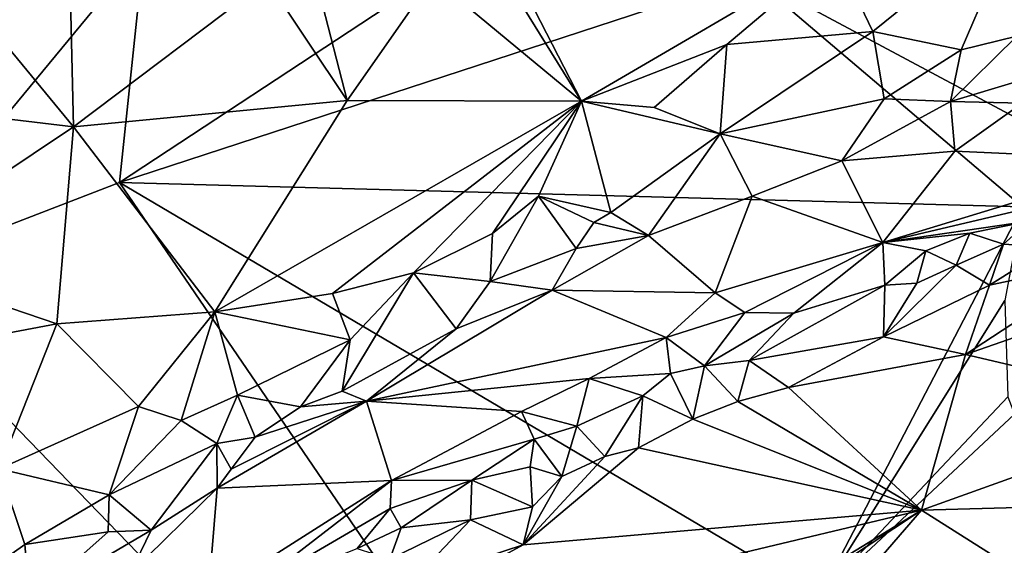
# Model space of a CAD drawing. Units: metres. Extents: x 28.15 to 30.91, y -14.66 to -11.89.
# Drawn here: x 28.98 to 29.27, y -13.96 to -13.8 of the extents above; entities that cross this region are included whole.
import ezdxf

# ---------------------------------------------------------------- set-up
doc = ezdxf.new("R2010")
doc.units = ezdxf.units.M

msp = doc.modelspace()

# ---------------------------------------------------------------- linework, layer by layer
at = {"layer": '1'}
for points in [[(28.93051, -13.88141, -0.2354), (28.77025, -13.75958, -0.23845), (29.01237, -13.7824, -0.23969)], [(29.21968, -13.78384, 0.06165), (29.23097, -13.80744, 0.05856), (29.27525, -13.77157, 0.06104)], [(29.27525, -13.77157, 0.06104), (29.23097, -13.80744, 0.05856), (29.25747, -13.81288, 0.05423)], [(29.27525, -13.77157, 0.06104), (29.25747, -13.81288, 0.05423), (29.27412, -13.80881, 0.05366)], [(29.19437, -13.7907, -0.24), (29.29595, -13.77648, -0.23922), (29.27337, -13.83303, -0.23752)], [(28.93051, -13.88141, -0.2354), (29.01237, -13.7824, -0.23969), (29.00498, -13.85267, -0.23578)], [(28.95277, -13.78944, 0.06459), (28.99118, -13.83599, 0.07005), (28.98982, -13.78069, 0.06718)], [(28.98982, -13.78069, 0.06718), (28.99118, -13.83599, 0.07005), (29.04926, -13.79211, 0.06251)], [(29.00498, -13.85267, -0.23578), (29.01237, -13.7824, -0.23969), (29.08469, -13.80027, -0.23937)], [(29.099, -13.79125, 0.06271), (29.14355, -13.82831, 0.06222), (29.1171, -13.78545, 0.06166)], [(29.1171, -13.78545, 0.06166), (29.14355, -13.82831, 0.06222), (29.12073, -13.78385, 0.06154)], [(29.12073, -13.78385, 0.06154), (29.14355, -13.82831, 0.06222), (29.21968, -13.78384, 0.06165)], [(29.14355, -13.82831, 0.06222), (29.18714, -13.8113, 0.06097), (29.21968, -13.78384, 0.06165)], [(29.21968, -13.78384, 0.06165), (29.18714, -13.8113, 0.06097), (29.23097, -13.80744, 0.05856)], [(28.95277, -13.78944, 0.06459), (28.93166, -13.82888, 0.06449), (28.99118, -13.83599, 0.07005)], [(29.00498, -13.85267, -0.23578), (29.08469, -13.80027, -0.23937), (29.19437, -13.7907, -0.24)], [(29.00498, -13.85267, -0.23578), (29.19437, -13.7907, -0.24), (29.27583, -13.85997, -0.2369)], [(29.06516, -13.79657, 0.06189), (29.07324, -13.82807, 0.06561), (29.099, -13.79125, 0.06271)], [(29.099, -13.79125, 0.06271), (29.07324, -13.82807, 0.06561), (29.14355, -13.82831, 0.06222)], [(29.27337, -13.83303, -0.23752), (29.27583, -13.85997, -0.2369), (29.19437, -13.7907, -0.24)], [(29.04926, -13.79211, 0.06251), (28.99118, -13.83599, 0.07005), (29.07324, -13.82807, 0.06561)], [(29.06516, -13.79657, 0.06189), (29.04926, -13.79211, 0.06251), (29.07324, -13.82807, 0.06561)], [(29.18714, -13.8113, 0.06097), (29.18518, -13.83806, 0.0552), (29.23097, -13.80744, 0.05856)], [(29.23097, -13.80744, 0.05856), (29.18518, -13.83806, 0.0552), (29.23431, -13.82763, 0.05092)], [(29.23097, -13.80744, 0.05856), (29.23431, -13.82763, 0.05092), (29.25747, -13.81288, 0.05423)], [(29.25747, -13.81288, 0.05423), (29.25421, -13.82842, 0.04531), (29.27412, -13.80881, 0.05366)], [(29.27412, -13.80881, 0.05366), (29.25421, -13.82842, 0.04531), (29.31518, -13.81009, 0.04495)], [(29.18714, -13.8113, 0.06097), (29.14355, -13.82831, 0.06222), (29.16538, -13.83015, 0.06001)], [(29.18714, -13.8113, 0.06097), (29.16538, -13.83015, 0.06001), (29.18518, -13.83806, 0.0552)], [(29.25421, -13.82842, 0.04531), (29.27577, -13.82885, 0.03655), (29.31518, -13.81009, 0.04495)], [(29.23431, -13.82763, 0.05092), (29.25421, -13.82842, 0.04531), (29.25747, -13.81288, 0.05423)], [(28.93166, -13.82888, 0.06449), (28.93085, -13.87627, 0.06749), (28.99118, -13.83599, 0.07005)], [(29.07324, -13.82807, 0.06561), (28.99118, -13.83599, 0.07005), (29.03358, -13.89152, 0.0653)], [(29.07324, -13.82807, 0.06561), (29.03358, -13.89152, 0.0653), (29.14355, -13.82831, 0.06222)], [(29.03358, -13.89152, 0.0653), (29.06881, -13.88598, 0.06112), (29.14355, -13.82831, 0.06222)], [(29.14355, -13.82831, 0.06222), (29.06881, -13.88598, 0.06112), (29.09314, -13.87984, 0.0591)], [(29.14355, -13.82831, 0.06222), (29.09314, -13.87984, 0.0591), (29.11688, -13.86798, 0.05755)], [(29.14355, -13.82831, 0.06222), (29.11688, -13.86798, 0.05755), (29.13068, -13.85677, 0.05774)], [(29.14355, -13.82831, 0.06222), (29.13068, -13.85677, 0.05774), (29.15232, -13.86173, 0.05036)], [(29.14355, -13.82831, 0.06222), (29.15232, -13.86173, 0.05036), (29.18518, -13.83806, 0.0552)], [(29.14355, -13.82831, 0.06222), (29.18518, -13.83806, 0.0552), (29.16538, -13.83015, 0.06001)], [(29.18518, -13.83806, 0.0552), (29.22169, -13.84618, 0.03703), (29.23431, -13.82763, 0.05092)], [(29.23431, -13.82763, 0.05092), (29.22169, -13.84618, 0.03703), (29.25421, -13.82842, 0.04531)], [(29.22169, -13.84618, 0.03703), (29.2556, -13.84333, 0.01983), (29.25421, -13.82842, 0.04531)], [(29.25421, -13.82842, 0.04531), (29.2556, -13.84333, 0.01983), (29.27577, -13.82885, 0.03655)], [(29.2556, -13.84333, 0.01983), (29.31499, -13.84597, -0.03743), (29.27577, -13.82885, 0.03655)], [(28.99118, -13.83599, 0.07005), (28.93085, -13.87627, 0.06749), (28.98617, -13.89511, 0.06809)], [(28.98617, -13.89511, 0.06809), (29.03358, -13.89152, 0.0653), (28.99118, -13.83599, 0.07005)], [(29.15232, -13.86173, 0.05036), (29.16369, -13.86864, 0.03716), (29.18518, -13.83806, 0.0552)], [(29.18518, -13.83806, 0.0552), (29.16369, -13.86864, 0.03716), (29.19472, -13.8568, 0.03573)], [(29.18518, -13.83806, 0.0552), (29.19472, -13.8568, 0.03573), (29.22169, -13.84618, 0.03703)], [(29.23399, -13.87065, -0.03532), (29.2556, -13.84333, 0.01983), (29.22169, -13.84618, 0.03703)], [(29.2556, -13.84333, 0.01983), (29.23399, -13.87065, -0.03532), (29.31499, -13.84597, -0.03743)], [(29.19472, -13.8568, 0.03573), (29.23399, -13.87065, -0.03532), (29.22169, -13.84618, 0.03703)], [(29.23399, -13.87065, -0.03532), (29.30305, -13.85438, -0.0433), (29.31499, -13.84597, -0.03743)], [(29.24985, -14.21139, -0.23958), (28.93051, -13.88141, -0.2354), (29.00498, -13.85267, -0.23578)], [(29.24985, -14.21139, -0.23958), (29.00498, -13.85267, -0.23578), (29.21501, -13.97679, -0.23803)], [(29.21501, -13.97679, -0.23803), (29.00498, -13.85267, -0.23578), (29.27583, -13.85997, -0.2369)], [(29.23399, -13.87065, -0.03532), (29.27783, -13.86429, -0.04516), (29.30305, -13.85438, -0.0433)], [(29.13068, -13.85677, 0.05774), (29.11688, -13.86798, 0.05755), (29.11618, -13.88238, 0.04979)], [(29.13068, -13.85677, 0.05774), (29.11618, -13.88238, 0.04979), (29.14197, -13.87249, 0.0452)], [(29.13068, -13.85677, 0.05774), (29.14197, -13.87249, 0.0452), (29.14729, -13.86472, 0.04942)], [(29.13068, -13.85677, 0.05774), (29.14729, -13.86472, 0.04942), (29.15232, -13.86173, 0.05036)], [(29.16369, -13.86864, 0.03716), (29.1837, -13.88582, -0.02471), (29.19472, -13.8568, 0.03573)], [(29.1837, -13.88582, -0.02471), (29.23399, -13.87065, -0.03532), (29.19472, -13.8568, 0.03573)], [(29.14729, -13.86472, 0.04942), (29.16369, -13.86864, 0.03716), (29.15232, -13.86173, 0.05036)], [(29.21501, -13.97679, -0.23803), (29.27583, -13.85997, -0.2369), (29.27054, -13.88813, -0.23727)], [(29.14729, -13.86472, 0.04942), (29.14197, -13.87249, 0.0452), (29.16369, -13.86864, 0.03716)], [(29.23399, -13.87065, -0.03532), (29.26009, -13.86785, -0.04288), (29.27783, -13.86429, -0.04516)], [(29.26009, -13.86785, -0.04288), (29.27019, -13.87122, -0.04796), (29.27783, -13.86429, -0.04516)], [(29.27019, -13.87122, -0.04796), (29.28414, -13.87212, -0.04884), (29.27783, -13.86429, -0.04516)], [(29.09314, -13.87984, 0.0591), (29.11618, -13.88238, 0.04979), (29.11688, -13.86798, 0.05755)], [(29.2469, -13.87324, -0.04379), (29.26009, -13.86785, -0.04288), (29.23399, -13.87065, -0.03532)], [(29.2469, -13.87324, -0.04379), (29.25595, -13.87753, -0.04819), (29.26009, -13.86785, -0.04288)], [(29.26009, -13.86785, -0.04288), (29.25595, -13.87753, -0.04819), (29.27019, -13.87122, -0.04796)], [(29.14197, -13.87249, 0.0452), (29.13478, -13.88498, 0.03436), (29.16369, -13.86864, 0.03716)], [(29.13478, -13.88498, 0.03436), (29.1837, -13.88582, -0.02471), (29.16369, -13.86864, 0.03716)], [(29.1837, -13.88582, -0.02471), (29.19258, -13.89169, -0.04183), (29.23399, -13.87065, -0.03532)], [(29.19258, -13.89169, -0.04183), (29.20723, -13.89192, -0.04707), (29.23399, -13.87065, -0.03532)], [(29.23399, -13.87065, -0.03532), (29.20723, -13.89192, -0.04707), (29.23454, -13.88351, -0.0493)], [(29.23399, -13.87065, -0.03532), (29.23454, -13.88351, -0.0493), (29.2469, -13.87324, -0.04379)], [(29.25595, -13.87753, -0.04819), (29.26595, -13.88349, -0.04818), (29.27019, -13.87122, -0.04796)], [(29.27019, -13.87122, -0.04796), (29.26595, -13.88349, -0.04818), (29.28414, -13.87212, -0.04884)], [(29.11618, -13.88238, 0.04979), (29.13478, -13.88498, 0.03436), (29.14197, -13.87249, 0.0452)], [(29.23454, -13.88351, -0.0493), (29.2442, -13.88288, -0.04887), (29.2469, -13.87324, -0.04379)], [(29.2469, -13.87324, -0.04379), (29.2442, -13.88288, -0.04887), (29.25595, -13.87753, -0.04819)], [(29.28414, -13.87212, -0.04884), (29.26595, -13.88349, -0.04818), (29.30245, -13.87565, -0.04642)], [(28.93085, -13.87627, 0.06749), (28.93428, -13.90487, 0.06748), (28.98617, -13.89511, 0.06809)], [(29.26595, -13.88349, -0.04818), (29.25876, -13.90428, -0.03817), (29.30245, -13.87565, -0.04642)], [(29.30245, -13.87565, -0.04642), (29.25876, -13.90428, -0.03817), (29.3135, -13.88515, -0.0389)], [(29.06881, -13.88598, 0.06112), (29.07419, -13.89984, 0.05432), (29.09314, -13.87984, 0.0591)], [(29.07419, -13.89984, 0.05432), (29.07175, -13.91524, 0.04262), (29.09314, -13.87984, 0.0591)], [(29.09314, -13.87984, 0.0591), (29.07175, -13.91524, 0.04262), (29.10595, -13.89654, 0.04171)], [(29.09314, -13.87984, 0.0591), (29.10595, -13.89654, 0.04171), (29.11618, -13.88238, 0.04979)], [(29.2442, -13.88288, -0.04887), (29.23413, -13.89895, -0.04785), (29.25595, -13.87753, -0.04819)], [(29.25595, -13.87753, -0.04819), (29.23413, -13.89895, -0.04785), (29.26595, -13.88349, -0.04818)], [(28.91523, -14.54918, -0.23973), (28.93051, -13.88141, -0.2354), (29.00592, -14.41362, -0.23997)], [(29.00592, -14.41362, -0.23997), (28.93051, -13.88141, -0.2354), (29.24985, -14.21139, -0.23958)], [(29.11618, -13.88238, 0.04979), (29.10595, -13.89654, 0.04171), (29.13478, -13.88498, 0.03436)], [(29.23454, -13.88351, -0.0493), (29.23413, -13.89895, -0.04785), (29.2442, -13.88288, -0.04887)], [(29.03358, -13.89152, 0.0653), (29.07419, -13.89984, 0.05432), (29.06881, -13.88598, 0.06112)], [(29.13478, -13.88498, 0.03436), (29.07901, -13.91833, 0.03137), (29.16898, -13.89921, -0.03752)], [(29.10595, -13.89654, 0.04171), (29.07901, -13.91833, 0.03137), (29.13478, -13.88498, 0.03436)], [(29.13478, -13.88498, 0.03436), (29.16898, -13.89921, -0.03752), (29.1837, -13.88582, -0.02471)], [(29.16898, -13.89921, -0.03752), (29.19258, -13.89169, -0.04183), (29.1837, -13.88582, -0.02471)], [(29.20723, -13.89192, -0.04707), (29.19385, -13.9061, -0.04991), (29.23454, -13.88351, -0.0493)], [(29.19385, -13.9061, -0.04991), (29.23413, -13.89895, -0.04785), (29.23454, -13.88351, -0.0493)], [(29.23413, -13.89895, -0.04785), (29.25876, -13.90428, -0.03817), (29.26595, -13.88349, -0.04818)], [(29.3135, -13.88515, -0.0389), (29.25876, -13.90428, -0.03817), (29.3295, -13.92089, -0.00601)], [(29.21501, -13.97679, -0.23803), (29.27054, -13.88813, -0.23727), (29.27143, -13.91699, -0.23738)], [(28.98617, -13.89511, 0.06809), (29.01061, -13.91992, 0.06342), (29.03358, -13.89152, 0.0653)], [(29.01061, -13.91992, 0.06342), (29.02349, -13.92409, 0.05894), (29.03358, -13.89152, 0.0653)], [(29.03358, -13.89152, 0.0653), (29.02349, -13.92409, 0.05894), (29.04035, -13.91652, 0.05649)], [(29.03358, -13.89152, 0.0653), (29.04035, -13.91652, 0.05649), (29.07419, -13.89984, 0.05432)], [(29.16898, -13.89921, -0.03752), (29.18047, -13.90773, -0.05012), (29.19258, -13.89169, -0.04183)], [(29.19258, -13.89169, -0.04183), (29.18047, -13.90773, -0.05012), (29.20723, -13.89192, -0.04707)], [(29.18047, -13.90773, -0.05012), (29.19385, -13.9061, -0.04991), (29.20723, -13.89192, -0.04707)], [(28.93428, -13.90487, 0.06748), (28.96886, -13.93859, 0.06398), (28.98617, -13.89511, 0.06809)], [(28.98617, -13.89511, 0.06809), (28.96886, -13.93859, 0.06398), (29.01061, -13.91992, 0.06342)], [(29.07175, -13.91524, 0.04262), (29.07901, -13.91833, 0.03137), (29.10595, -13.89654, 0.04171)], [(29.04035, -13.91652, 0.05649), (29.0593, -13.92002, 0.04615), (29.07419, -13.89984, 0.05432)], [(29.07419, -13.89984, 0.05432), (29.0593, -13.92002, 0.04615), (29.07175, -13.91524, 0.04262)], [(29.07901, -13.91833, 0.03137), (29.14585, -13.91145, -0.03722), (29.16898, -13.89921, -0.03752)], [(29.14585, -13.91145, -0.03722), (29.17025, -13.91001, -0.0476), (29.16898, -13.89921, -0.03752)], [(29.16898, -13.89921, -0.03752), (29.17025, -13.91001, -0.0476), (29.18047, -13.90773, -0.05012)], [(29.19385, -13.9061, -0.04991), (29.20563, -13.91415, -0.04628), (29.23413, -13.89895, -0.04785)], [(29.23413, -13.89895, -0.04785), (29.20563, -13.91415, -0.04628), (29.25876, -13.90428, -0.03817)], [(29.18047, -13.90773, -0.05012), (29.19041, -13.91838, -0.04821), (29.19385, -13.9061, -0.04991)], [(29.19385, -13.9061, -0.04991), (29.19041, -13.91838, -0.04821), (29.20563, -13.91415, -0.04628)], [(29.25876, -13.90428, -0.03817), (29.20563, -13.91415, -0.04628), (29.2456, -13.951, -0.00754)], [(29.25876, -13.90428, -0.03817), (29.2456, -13.951, -0.00754), (29.3295, -13.92089, -0.00601)], [(29.17025, -13.91001, -0.0476), (29.17691, -13.92365, -0.04837), (29.18047, -13.90773, -0.05012)], [(29.18047, -13.90773, -0.05012), (29.17691, -13.92365, -0.04837), (29.19041, -13.91838, -0.04821)], [(29.07901, -13.91833, 0.03137), (29.12556, -13.92139, -0.03332), (29.14585, -13.91145, -0.03722)], [(29.12556, -13.92139, -0.03332), (29.14215, -13.92576, -0.04761), (29.14585, -13.91145, -0.03722)], [(29.14585, -13.91145, -0.03722), (29.14215, -13.92576, -0.04761), (29.16199, -13.91673, -0.04856)], [(29.14585, -13.91145, -0.03722), (29.16199, -13.91673, -0.04856), (29.17025, -13.91001, -0.0476)], [(29.17025, -13.91001, -0.0476), (29.16199, -13.91673, -0.04856), (29.17691, -13.92365, -0.04837)], [(29.0593, -13.92002, 0.04615), (29.07901, -13.91833, 0.03137), (29.07175, -13.91524, 0.04262)], [(29.19041, -13.91838, -0.04821), (29.2456, -13.951, -0.00754), (29.20563, -13.91415, -0.04628)], [(29.02349, -13.92409, 0.05894), (29.03416, -13.93095, 0.04983), (29.04035, -13.91652, 0.05649)], [(29.04035, -13.91652, 0.05649), (29.03416, -13.93095, 0.04983), (29.04568, -13.92905, 0.04532)], [(29.03428, -13.94435, 0.03527), (29.08655, -13.94212, -0.03018), (29.07901, -13.91833, 0.03137)], [(29.03842, -13.93869, 0.03914), (29.03428, -13.94435, 0.03527), (29.07901, -13.91833, 0.03137)], [(29.04568, -13.92905, 0.04532), (29.03842, -13.93869, 0.03914), (29.07901, -13.91833, 0.03137)], [(29.04035, -13.91652, 0.05649), (29.04568, -13.92905, 0.04532), (29.0593, -13.92002, 0.04615)], [(29.04568, -13.92905, 0.04532), (29.07901, -13.91833, 0.03137), (29.0593, -13.92002, 0.04615)], [(29.07901, -13.91833, 0.03137), (29.08655, -13.94212, -0.03018), (29.12556, -13.92139, -0.03332)], [(29.14215, -13.92576, -0.04761), (29.15058, -13.9349, -0.04774), (29.16199, -13.91673, -0.04856)], [(29.16199, -13.91673, -0.04856), (29.15058, -13.9349, -0.04774), (29.16066, -13.9323, -0.047)], [(29.16199, -13.91673, -0.04856), (29.16066, -13.9323, -0.047), (29.17691, -13.92365, -0.04837)], [(29.17691, -13.92365, -0.04837), (29.2456, -13.951, -0.00754), (29.19041, -13.91838, -0.04821)], [(29.27346, -13.92215, -0.23748), (29.21501, -13.97679, -0.23803), (29.27143, -13.91699, -0.23738)], [(28.96886, -13.93859, 0.06398), (29.00183, -13.94635, 0.05583), (29.01061, -13.91992, 0.06342)], [(29.01061, -13.91992, 0.06342), (29.00183, -13.94635, 0.05583), (29.02349, -13.92409, 0.05894)], [(29.08655, -13.94212, -0.03018), (29.12933, -13.92966, -0.04377), (29.12556, -13.92139, -0.03332)], [(29.12556, -13.92139, -0.03332), (29.12933, -13.92966, -0.04377), (29.14215, -13.92576, -0.04761)], [(29.3295, -13.92089, -0.00601), (29.2456, -13.951, -0.00754), (29.31824, -13.94896, 0.00917)], [(29.02349, -13.92409, 0.05894), (29.00183, -13.94635, 0.05583), (29.03416, -13.93095, 0.04983)], [(29.16066, -13.9323, -0.047), (29.2456, -13.951, -0.00754), (29.17691, -13.92365, -0.04837)], [(29.27333, -13.97411, -0.23766), (29.21501, -13.97679, -0.23803), (29.27346, -13.92215, -0.23748)], [(29.12933, -13.92966, -0.04377), (29.13768, -13.94093, -0.04781), (29.14215, -13.92576, -0.04761)], [(29.14215, -13.92576, -0.04761), (29.13768, -13.94093, -0.04781), (29.15058, -13.9349, -0.04774)], [(29.03416, -13.93095, 0.04983), (29.03842, -13.93869, 0.03914), (29.04568, -13.92905, 0.04532)], [(29.08655, -13.94212, -0.03018), (29.11068, -13.94201, -0.04369), (29.12933, -13.92966, -0.04377)], [(29.12933, -13.92966, -0.04377), (29.11068, -13.94201, -0.04369), (29.12818, -13.93794, -0.04681)], [(29.12933, -13.92966, -0.04377), (29.12818, -13.93794, -0.04681), (29.13768, -13.94093, -0.04781)], [(29.00183, -13.94635, 0.05583), (29.01447, -13.957, 0.03988), (29.03416, -13.93095, 0.04983)], [(29.03416, -13.93095, 0.04983), (29.01447, -13.957, 0.03988), (29.03428, -13.94435, 0.03527)], [(29.03416, -13.93095, 0.04983), (29.03428, -13.94435, 0.03527), (29.03842, -13.93869, 0.03914)], [(29.15058, -13.9349, -0.04774), (29.12607, -13.96136, -0.04183), (29.16066, -13.9323, -0.047)], [(29.16066, -13.9323, -0.047), (29.12607, -13.96136, -0.04183), (29.2456, -13.951, -0.00754)], [(29.13768, -13.94093, -0.04781), (29.12607, -13.96136, -0.04183), (29.15058, -13.9349, -0.04774)], [(28.9592, -13.97354, 0.05614), (28.97653, -13.96132, 0.05537), (28.96886, -13.93859, 0.06398)], [(28.96886, -13.93859, 0.06398), (28.97653, -13.96132, 0.05537), (29.00183, -13.94635, 0.05583)], [(29.11068, -13.94201, -0.04369), (29.12883, -13.94998, -0.04595), (29.12818, -13.93794, -0.04681)], [(29.12818, -13.93794, -0.04681), (29.12883, -13.94998, -0.04595), (29.13768, -13.94093, -0.04781)], [(29.03156, -13.97705, -0.02936), (29.04317, -13.97557, -0.03626), (29.08655, -13.94212, -0.03018)], [(29.03156, -13.97705, -0.02936), (29.08655, -13.94212, -0.03018), (29.03428, -13.94435, 0.03527)], [(29.08655, -13.94212, -0.03018), (29.04317, -13.97557, -0.03626), (29.08614, -13.95052, -0.04034)], [(29.08614, -13.95052, -0.04034), (29.08942, -13.95625, -0.04533), (29.11068, -13.94201, -0.04369)], [(29.08655, -13.94212, -0.03018), (29.08614, -13.95052, -0.04034), (29.11068, -13.94201, -0.04369)], [(29.08942, -13.95625, -0.04533), (29.11021, -13.95391, -0.04563), (29.11068, -13.94201, -0.04369)], [(29.11068, -13.94201, -0.04369), (29.11021, -13.95391, -0.04563), (29.12883, -13.94998, -0.04595)], [(29.13768, -13.94093, -0.04781), (29.12883, -13.94998, -0.04595), (29.12607, -13.96136, -0.04183)], [(29.00811, -13.96994, 0.02525), (29.03156, -13.97705, -0.02936), (29.03428, -13.94435, 0.03527)], [(29.01447, -13.957, 0.03988), (29.00811, -13.96994, 0.02525), (29.03428, -13.94435, 0.03527)], [(28.97653, -13.96132, 0.05537), (29.00153, -13.95747, 0.04871), (29.00183, -13.94635, 0.05583)], [(29.00183, -13.94635, 0.05583), (29.00153, -13.95747, 0.04871), (29.01447, -13.957, 0.03988)], [(29.08614, -13.95052, -0.04034), (29.04317, -13.97557, -0.03626), (29.07624, -13.96245, -0.04355)], [(29.12607, -13.96136, -0.04183), (29.0671, -13.99355, -0.04074), (29.2456, -13.951, -0.00754)], [(29.2456, -13.951, -0.00754), (29.0671, -13.99355, -0.04074), (29.14494, -14.01259, -0.0041)], [(29.08614, -13.95052, -0.04034), (29.07624, -13.96245, -0.04355), (29.08942, -13.95625, -0.04533)], [(29.11021, -13.95391, -0.04563), (29.12607, -13.96136, -0.04183), (29.12883, -13.94998, -0.04595)], [(29.2456, -13.951, -0.00754), (29.14494, -14.01259, -0.0041), (29.19548, -13.98417, -0.00362)], [(29.2456, -13.951, -0.00754), (29.19548, -13.98417, -0.00362), (29.23024, -13.96864, -0.00155)], [(29.2456, -13.951, -0.00754), (29.23024, -13.96864, -0.00155), (29.28478, -13.97577, 0.01424)], [(29.2456, -13.951, -0.00754), (29.28478, -13.97577, 0.01424), (29.31824, -13.94896, 0.00917)], [(29.0861, -13.96568, -0.04715), (29.09279, -13.97224, -0.04534), (29.11021, -13.95391, -0.04563)], [(29.08942, -13.95625, -0.04533), (29.0861, -13.96568, -0.04715), (29.11021, -13.95391, -0.04563)], [(29.11021, -13.95391, -0.04563), (29.09279, -13.97224, -0.04534), (29.12607, -13.96136, -0.04183)], [(28.97808, -13.97843, 0.04022), (29.00811, -13.96994, 0.02525), (29.01447, -13.957, 0.03988)], [(29.00153, -13.95747, 0.04871), (28.97808, -13.97843, 0.04022), (29.01447, -13.957, 0.03988)], [(29.07624, -13.96245, -0.04355), (29.0861, -13.96568, -0.04715), (29.08942, -13.95625, -0.04533)], [(28.97653, -13.96132, 0.05537), (28.97808, -13.97843, 0.04022), (29.00153, -13.95747, 0.04871)], [(28.9592, -13.97354, 0.05614), (28.97808, -13.97843, 0.04022), (28.97653, -13.96132, 0.05537)], [(29.09279, -13.97224, -0.04534), (29.0671, -13.99355, -0.04074), (29.12607, -13.96136, -0.04183)]]:
    msp.add_3dface(points, dxfattribs=at)

doc.saveas('drawing.dxf')
